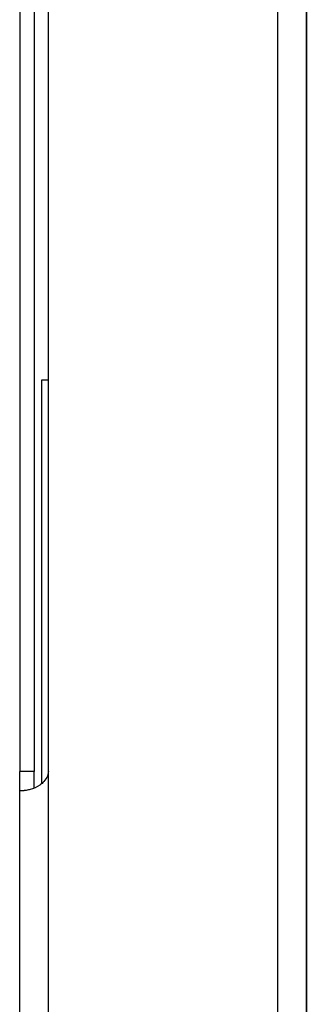
# Model space of a CAD drawing. Units: millimetres. Extents: x -60 to 1808, y -614 to 1000.
# Drawn here: x 15 to 45, y 204 to 307 of the extents above; entities that cross this region are included whole.
import ezdxf

# ---------------------------------------------------------------- set-up
doc = ezdxf.new("R2010")
doc.units = ezdxf.units.MM
doc.header["$LTSCALE"] = 46.255
doc.layers.add('PR000_003_00_new_view_1_BL44', color=7, linetype='CONTINUOUS')
doc.layers.add('PR970_099_01_new_view_1_BL39', color=7, linetype='CONTINUOUS')

# ---------------------------------------------------------------- blocks, each defined once
blk = doc.blocks.new('PR000_003_00_NEW_VIEW_1_BL44', base_point=(30.01, 344.49))
at = {"layer": 'PR000_003_00_new_view_1_BL44', "color": 9, "linetype": 'Continuous'}
for p, q in [((42.01, -185.51), (42.01, 874.49)), ((16.51, 228.49), (15.01, 228.49)), ((18.01, 188.49), (18.01, 228.49))]:
    blk.add_line(p, q, dxfattribs=at)
at = {"layer": 'PR000_003_00_new_view_1_BL44', "color": 3, "linetype": 'Continuous'}
for p, q in [((45.01, -95.51), (45.01, 329.49)), ((45.01, 329.49), (45.01, -95.51)), ((15.01, 324.49), (15.01, 228.49)), ((18.01, 228.49), (18.01, 324.49)), ((15.01, 227.72), (15.01, 228.49)), ((15.01, 227.07), (15.01, 227.72)), ((15.01, 226.49), (15.01, 227.07)), ((15.01, 190.49), (15.01, 226.49)), ((15.01, 226.49), (15.46, 226.49))]:
    blk.add_line(p, q, dxfattribs=at)
at = {"layer": 'PR000_003_00_new_view_1_BL44', "color": 7, "linetype": 'Continuous'}
for p, q in [((16.51, 324.49), (16.51, 228.49)), ((16.51, 227.72), (16.51, 228.49)), ((16.51, 227.07), (16.51, 227.72)), ((16.51, 226.76), (16.51, 227.07))]:
    blk.add_line(p, q, dxfattribs=at)
at = {"layer": 'PR000_003_00_new_view_1_BL44', "color": 3, "linetype": 'Continuous'}
blk.add_open_spline([(18.01, 228.49), (18.01, 228.05), (17.75, 227.6), (17.43, 227.31)], degree=3, dxfattribs=at)
for points, knots in [([(17.43, 227.31), (17.33, 227.21), (16.92, 226.9), (16.45, 226.69), (16.09, 226.59)], [0, 0, 0, 0, 0.268997, 1, 1, 1, 1]), ([(16.09, 226.59), (16.03, 226.57), (15.83, 226.52), (15.62, 226.49), (15.46, 226.49)], [0, 0, 0, 0, 0.285529, 1, 1, 1, 1])]:
    blk.add_open_spline(points, degree=3, knots=knots, dxfattribs=at)

msp = doc.modelspace()

# ---------------------------------------------------------------- linework, layer by layer
at = {"layer": 'PR970_099_01_new_view_1_BL39', "color": 7, "linetype": 'Continuous'}
for p, q in [((17.31, 227.22), (17.31, 269.49)), ((17.31, 269.49), (18.01, 269.49))]:
    msp.add_line(p, q, dxfattribs=at)

# ---------------------------------------------------------------- block references
at = {"layer": 'PR000_003_00_new_view_1_BL44'}
msp.add_blockref('PR000_003_00_NEW_VIEW_1_BL44', (30.01, 344.49), dxfattribs=at)

doc.saveas('drawing.dxf')
